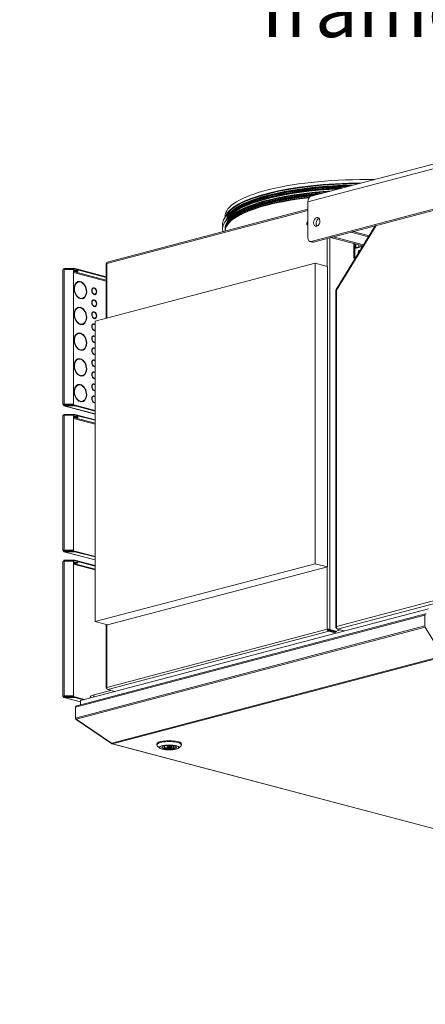
# Model space of a CAD drawing. Units: millimetres. Extents: x 182 to 19936, y 332 to 5832.
# Drawn here: x 5915 to 6280, y 332 to 1218 of the extents above; entities that cross this region are included whole.
import ezdxf

# ---------------------------------------------------------------- set-up
doc = ezdxf.new("R2010")
doc.units = ezdxf.units.MM
doc.header["$LTSCALE"] = 20
doc.layers.add('AM - Drawing', color=7, linetype='Continuous', lineweight=5)
doc.layers.add('AM - Tekst', color=7, linetype='Continuous', lineweight=15)
doc.styles.add('Note Text (ISO)', font='arial.ttf')
doc.dimstyles.new('Default - Method 1b (ISO)$7', dxfattribs={"dimscale": 20, "dimtxt": 2.5, "dimasz": 4, "dimexe": 3.175, "dimexo": 0, "dimgap": 0.762, "dimtad": 1, "dimtoh": 1, "dimrnd": 1e-08, "dimtxsty": 'Note Text (ISO)', "dimcen": 0.09, "dimdle": 10, "dimclrd": 256, "dimclre": 256, "dimclrt": 256, "dimazin": 2, "dimtfac": 1.4, "dimtmove": 0, "dimatfit": 3, "dimldrblk": 'Filled-2', "dimfxl": 1, "dimtolj": 1, "dimlwd": -1, "dimlwe": -1, "dimarcsym": 0})

# ---------------------------------------------------------------- blocks, each defined once
blk = doc.blocks.new('Filled-2')
at = {"color": 0}
for p, q in [((0, 0), (-1, 0.25)), ((-1, 0.25), (-1, -0.25)), ((-1, 0), (0, 0)), ((-1, -0.25), (0, 0))]:
    blk.add_line(p, q, dxfattribs=at)
at = {"color": 0, "flags": 128}
blk.add_lwpolyline([(-1, -0.25), (0, 0), (-1, 0.25), (-1, -0.25)], dxfattribs=at)
at = {"color": 0}
blk.add_solid([(-1, -0.25), (0, 0), (-1, 0.25), (-1, -0.25)], dxfattribs=at)

msp = doc.modelspace()

# ---------------------------------------------------------------- linework, layer by layer
at = {"layer": 'AM - Drawing'}
for p, q in [((6176.94, 1059.03), (6939.71, 1259.84)), ((6936.81, 1254.85), (6174.04, 1054.03)), ((6176.87, 1018.46), (6933.98, 1217.79)), ((6936.24, 1217.19), (6179.13, 1017.87)), ((6174.04, 1021.58), (6174.04, 1054.03)), ((5992.96, 998.58), (6174.04, 1046.25)), ((6174.04, 1047.31), (5993.56, 999.8)), ((6099.46, 1040.88), (6099.46, 1039.87)), ((6101.77, 1034.05), (6101.19, 1033.1)), ((6234.67, 1032.49), (6199.51, 975.26)), ((6235.51, 1032.71), (6199.86, 974.69)), ((6214.85, 1027.27), (6212.59, 1026.67)), ((6214.85, 1027.27), (6229.15, 1023.51)), ((6178.11, 1017.86), (6175.85, 1018.45)), ((6179.13, 1017.87), (6176.87, 1018.46)), ((6191.52, 995.82), (6191.52, 1021.13)), ((6193.78, 1021.72), (6193.78, 669.37)), ((6196.75, 1022.5), (6194.49, 1021.91)), ((6194.49, 1021.91), (6223.48, 1014.28)), ((6196.75, 1022.5), (6224.11, 1015.3)), ((6212.59, 1026.67), (6228.52, 1022.48)), ((6215.42, 1016.4), (6215.42, 1003.32)), ((6216.27, 1016.18), (6216.27, 1012.1)), ((6223.28, 1013.95), (6216.27, 1012.1)), ((6216.27, 1002.54), (6216.27, 1012.1)), ((6217.12, 1015.95), (6217.12, 1012.65)), ((6217.12, 1012.65), (6219.95, 1013.39)), ((6217.12, 1012.65), (6217.68, 1012.5)), ((6217.17, 1012.44), (6217.53, 1012.54)), ((6219.95, 1013.39), (6219.95, 1015.21)), ((6219.95, 1013.39), (6220.51, 1013.24)), ((6220.85, 1013.41), (6223.36, 1014.07)), ((6215.42, 1003.32), (6216.27, 1003.54)), ((6216.27, 1003.1), (6215.42, 1003.32)), ((5953.6, 871.74), (5953.6, 992.91)), ((5964.09, 994.06), (5954.8, 994.06)), ((5954.8, 994.06), (5954.8, 993.48)), ((5954.8, 993.48), (5964.09, 993.48)), ((5954.8, 993.48), (5955.8, 993.22)), ((5954.8, 993.22), (5962.42, 993.22)), ((5954.8, 993.22), (5954.8, 872.05)), ((5963.22, 992.45), (5963.22, 872.82)), ((5964.09, 994.06), (5964.09, 993.48)), ((5964.66, 993.42), (5964.66, 994)), ((5992.5, 986.67), (5964.66, 994)), ((5992.5, 986.09), (5964.66, 993.42)), ((5982.5, 946.6), (6180.49, 998.73)), ((5992.5, 998.4), (5992.5, 949.23)), ((5992.96, 998.58), (5992.96, 949.36)), ((6191.8, 995.75), (6180.49, 998.73)), ((6180.49, 998.73), (6180.49, 728.6)), ((6191.8, 725.63), (6191.8, 995.75)), ((5963.22, 991.27), (5992.5, 983.56)), ((5992.5, 982.76), (5963.22, 990.47)), ((5967.37, 981.94), (5966.94, 981.83)), ((5969.02, 982.37), (5968.6, 982.26)), ((5968.6, 982.04), (5968.6, 982.26)), ((5969.02, 982.37), (5969.02, 981.98)), ((5969.58, 981.83), (5969.58, 982.22)), ((5981.03, 976.33), (5980.61, 976.22)), ((5981.46, 976.76), (5981.04, 976.65)), ((5981.04, 976.34), (5981.04, 976.65)), ((5981.46, 976.76), (5981.46, 976.37)), ((5982.03, 976.23), (5982.03, 976.61)), ((6199.28, 974.43), (6199.28, 671.48)), ((6199.86, 974.69), (6199.86, 672.18)), ((5969.02, 967.34), (5968.6, 967.23)), ((5968.6, 967.12), (5968.6, 967.23)), ((5969.02, 967.34), (5969.02, 966.95)), ((5969.58, 966.8), (5969.58, 967.19)), ((5971.24, 967.24), (5970.81, 967.13)), ((5981.03, 965.53), (5980.61, 965.42)), ((5981.46, 971.03), (5981.04, 970.92)), ((5981.04, 970.88), (5981.04, 970.92)), ((5981.46, 965.96), (5981.04, 965.85)), ((5981.04, 965.53), (5981.04, 965.85)), ((5981.46, 971.03), (5981.46, 970.64)), ((5981.46, 965.96), (5981.46, 965.57)), ((5982.03, 970.49), (5982.03, 970.88)), ((5982.03, 965.42), (5982.03, 965.81)), ((5982.46, 970.92), (5982.04, 970.81)), ((5967.37, 958.78), (5966.94, 958.67)), ((5969.02, 959.22), (5968.6, 959.11)), ((5968.6, 958.89), (5968.6, 959.11)), ((5969.02, 959.22), (5969.02, 958.83)), ((5969.58, 958.68), (5969.58, 959.07)), ((5981.46, 960.22), (5981.04, 960.11)), ((5981.04, 960.08), (5981.04, 960.11)), ((5981.46, 960.22), (5981.46, 959.83)), ((5982.03, 959.68), (5982.03, 960.07)), ((5982.46, 960.11), (5982.04, 960)), ((5981.03, 954.72), (5980.61, 954.61)), ((5981.46, 955.15), (5981.04, 955.04)), ((5981.04, 954.73), (5981.04, 955.04)), ((5981.46, 949.42), (5981.04, 949.31)), ((5981.04, 949.27), (5981.04, 949.31)), ((5981.46, 955.15), (5981.46, 954.76)), ((5981.46, 949.42), (5981.46, 949.03)), ((5982.03, 954.62), (5982.03, 955)), ((5982.03, 948.88), (5982.03, 949.27)), ((5982.46, 949.31), (5982.04, 949.2)), ((5969.02, 944.19), (5968.6, 944.08)), ((5968.6, 943.96), (5968.6, 944.08)), ((5969.02, 944.19), (5969.02, 943.8)), ((5969.58, 943.65), (5969.58, 944.04)), ((5971.24, 944.08), (5970.81, 943.97)), ((5981.03, 943.92), (5980.61, 943.81)), ((5981.46, 944.35), (5981.04, 944.24)), ((5981.04, 943.92), (5981.04, 944.24)), ((5981.46, 938.61), (5981.04, 938.5)), ((5981.46, 944.35), (5981.46, 943.96)), ((5981.46, 938.61), (5981.46, 938.22)), ((5982.03, 943.81), (5982.03, 944.2)), ((5982.5, 676.48), (5982.5, 946.6)), ((5967.37, 935.63), (5966.94, 935.52)), ((5969.02, 936.06), (5968.6, 935.95)), ((5968.6, 935.74), (5968.6, 935.95)), ((5969.02, 936.06), (5969.02, 935.68)), ((5969.58, 935.53), (5969.58, 935.91)), ((5981.03, 933.11), (5980.61, 933)), ((5981.04, 938.47), (5981.04, 938.5)), ((5981.46, 933.54), (5981.04, 933.43)), ((5981.04, 933.12), (5981.04, 933.43)), ((5981.46, 933.54), (5981.46, 933.15)), ((5982.03, 938.07), (5982.03, 938.46)), ((5982.03, 933.01), (5982.03, 933.4)), ((5982.46, 938.5), (5982.04, 938.39)), ((5969.02, 921.03), (5968.6, 920.92)), ((5968.6, 920.81), (5968.6, 920.92)), ((5969.02, 921.03), (5969.02, 920.65)), ((5969.58, 920.5), (5969.58, 920.88)), ((5971.24, 920.93), (5970.81, 920.82)), ((5981.03, 922.31), (5980.61, 922.2)), ((5981.46, 927.81), (5981.04, 927.7)), ((5981.04, 927.66), (5981.04, 927.7)), ((5981.46, 922.74), (5981.04, 922.63)), ((5981.04, 922.31), (5981.04, 922.63)), ((5981.46, 927.81), (5981.46, 927.42)), ((5981.46, 922.74), (5981.46, 922.35)), ((5982.03, 927.27), (5982.03, 927.66)), ((5982.03, 922.2), (5982.03, 922.59)), ((5982.46, 927.7), (5982.04, 927.59)), ((5967.37, 912.48), (5966.94, 912.37)), ((5969.02, 912.91), (5968.6, 912.8)), ((5968.6, 912.58), (5968.6, 912.8)), ((5969.02, 912.91), (5969.02, 912.52)), ((5969.58, 912.37), (5969.58, 912.76)), ((5981.46, 917), (5981.04, 916.89)), ((5981.04, 916.86), (5981.04, 916.89)), ((5981.46, 917), (5981.46, 916.61)), ((5982.03, 916.46), (5982.03, 916.85)), ((5982.46, 916.89), (5982.04, 916.78)), ((5981.03, 911.5), (5980.61, 911.39)), ((5981.46, 911.93), (5981.04, 911.82)), ((5981.04, 911.51), (5981.04, 911.82)), ((5981.46, 906.2), (5981.04, 906.09)), ((5981.04, 906.05), (5981.04, 906.09)), ((5981.46, 911.93), (5981.46, 911.55)), ((5981.46, 906.2), (5981.46, 905.81)), ((5982.03, 911.4), (5982.03, 911.79)), ((5982.03, 905.66), (5982.03, 906.05)), ((5982.46, 906.09), (5982.04, 905.98)), ((5969.02, 897.88), (5968.6, 897.77)), ((5968.6, 897.66), (5968.6, 897.77)), ((5969.02, 897.88), (5969.02, 897.49)), ((5969.58, 897.34), (5969.58, 897.73)), ((5971.24, 897.78), (5970.81, 897.67)), ((5981.03, 900.7), (5980.61, 900.59)), ((5981.46, 901.13), (5981.04, 901.02)), ((5981.04, 900.7), (5981.04, 901.02)), ((5981.46, 895.39), (5981.04, 895.28)), ((5981.04, 895.25), (5981.04, 895.28)), ((5981.46, 901.13), (5981.46, 900.74)), ((5981.46, 895.39), (5981.46, 895)), ((5982.03, 900.59), (5982.03, 900.98)), ((5982.03, 894.85), (5982.03, 895.24)), ((5982.46, 895.28), (5982.04, 895.17)), ((5967.37, 889.32), (5966.94, 889.21)), ((5969.02, 889.76), (5968.6, 889.65)), ((5968.6, 889.43), (5968.6, 889.65)), ((5969.02, 889.76), (5969.02, 889.37)), ((5969.58, 889.22), (5969.58, 889.61)), ((5981.03, 889.9), (5980.61, 889.78)), ((5981.46, 890.32), (5981.04, 890.21)), ((5981.04, 889.9), (5981.04, 890.21)), ((5981.46, 890.32), (5981.46, 889.94)), ((5982.03, 889.79), (5982.03, 890.18)), ((5981.03, 879.09), (5980.61, 878.98)), ((5981.46, 884.59), (5981.04, 884.48)), ((5981.04, 884.44), (5981.04, 884.48)), ((5981.46, 879.52), (5981.04, 879.41)), ((5981.04, 879.09), (5981.04, 879.41)), ((5981.46, 884.59), (5981.46, 884.2)), ((5981.46, 879.52), (5981.46, 879.13)), ((5982.03, 884.05), (5982.03, 884.44)), ((5982.03, 878.98), (5982.03, 879.37)), ((5982.46, 884.48), (5982.04, 884.37)), ((5953.65, 871.82), (5954.38, 871.62)), ((5954.38, 871.62), (5953.96, 871.51)), ((5954.38, 871.85), (5954.38, 871.62)), ((5954.38, 871.62), (5956.15, 871.16)), ((5982.5, 863.2), (5954.5, 870.58)), ((5962.42, 872.05), (5954.8, 872.05)), ((5954.8, 872.05), (5954.8, 871.89)), ((5962.42, 871.89), (5954.8, 871.89)), ((5964.09, 871.16), (5954.8, 871.16)), ((5954.8, 870.58), (5954.8, 871.16)), ((5954.8, 870.58), (5964.09, 870.58)), ((5954.8, 870.58), (5982.5, 863.29)), ((5962.42, 872.05), (5962.42, 871.89)), ((5963.22, 872.67), (5963.22, 872.82)), ((5964.09, 871.16), (5964.09, 870.58)), ((5964.66, 870.52), (5964.66, 871.1)), ((5964.66, 871.1), (5982.5, 866.4)), ((5964.66, 870.52), (5982.5, 865.82)), ((5969.02, 874.73), (5968.6, 874.62)), ((5968.6, 874.5), (5968.6, 874.62)), ((5969.02, 874.73), (5969.02, 874.34)), ((5969.58, 874.19), (5969.58, 874.58)), ((5971.24, 874.62), (5970.81, 874.51)), ((5981.46, 873.78), (5981.04, 873.67)), ((5981.04, 873.64), (5981.04, 873.67)), ((5981.46, 873.78), (5981.46, 873.39)), ((5982.03, 873.25), (5982.03, 873.63)), ((5982.46, 873.67), (5982.04, 873.56)), ((5953.6, 740.53), (5953.6, 861.7)), ((5954.8, 862.86), (5954.8, 862.28)), ((5964.42, 862.86), (5954.8, 862.86)), ((5954.8, 862.28), (5955.8, 862.02)), ((5954.8, 862.28), (5964.42, 862.28)), ((5954.8, 862.02), (5963.22, 862.02)), ((5954.8, 862.02), (5954.8, 740.85)), ((5963.22, 862.02), (5963.22, 740.85)), ((5963.22, 860.07), (5982.5, 854.99)), ((5982.5, 854.19), (5963.22, 859.26)), ((5982.5, 858.1), (5964.42, 862.86)), ((5964.42, 862.28), (5964.42, 862.86)), ((5982.5, 857.52), (5964.42, 862.28)), ((6199.86, 672.18), (6929.03, 864.15)), ((6930.93, 861.98), (6200.79, 669.75)), ((5953.65, 740.62), (5954.38, 740.42)), ((5954.38, 740.42), (5953.96, 740.31)), ((5954.38, 740.65), (5954.38, 740.42)), ((5954.38, 740.42), (5956.15, 739.96)), ((5982.5, 732), (5954.5, 739.37)), ((5954.8, 740.85), (5954.8, 740.69)), ((5963.22, 740.85), (5954.8, 740.85)), ((5963.22, 740.69), (5954.8, 740.69)), ((5954.8, 739.38), (5954.8, 739.96)), ((5964.42, 739.96), (5954.8, 739.96)), ((5954.8, 739.38), (5964.42, 739.38)), ((5954.8, 739.38), (5982.5, 732.09)), ((5963.22, 740.69), (5963.22, 740.85)), ((5964.42, 739.96), (5982.5, 735.2)), ((5964.42, 739.38), (5964.42, 739.96)), ((5964.42, 739.38), (5982.5, 734.62)), ((5953.6, 609.33), (5953.6, 730.5)), ((5954.8, 731.66), (5954.8, 731.08)), ((5964.42, 731.66), (5954.8, 731.66)), ((5954.8, 731.08), (5955.8, 730.82)), ((5954.8, 731.08), (5964.42, 731.08)), ((5954.8, 730.82), (5963.22, 730.82)), ((5954.8, 730.82), (5954.8, 609.65)), ((5963.22, 730.82), (5963.22, 609.65)), ((5963.22, 728.86), (5982.5, 723.79)), ((5982.5, 722.99), (5963.22, 728.06)), ((5982.5, 726.9), (5964.42, 731.66)), ((5964.42, 731.08), (5964.42, 731.66)), ((5982.5, 726.32), (5964.42, 731.08)), ((6180.49, 728.6), (5982.5, 676.48)), ((6191.8, 725.63), (6180.49, 728.6)), ((5993.81, 673.5), (6191.8, 725.63)), ((6191.52, 669.6), (6191.52, 725.55)), ((5964.99, 599.47), (6279.31, 682.22)), ((6280.04, 683.47), (5966.07, 600.82)), ((6282.68, 687.96), (5969.29, 605.45)), ((6279.31, 682.22), (6279.31, 672.58)), ((5993.81, 673.5), (5982.5, 676.48)), ((5992.5, 673.85), (5992.5, 616.91)), ((5992.96, 673.72), (5992.96, 617.32)), ((5964.99, 589.82), (6279.31, 672.58)), ((5965.48, 588.69), (6279.65, 671.4)), ((5992.96, 617.32), (6191.52, 669.6)), ((6192.82, 667.8), (5993.93, 615.44)), ((6192.09, 669.45), (6191.52, 669.6)), ((6192.82, 668.57), (6199.12, 666.91)), ((6192.82, 668.57), (6192.82, 667.8)), ((6192.82, 667.8), (6199.12, 666.14)), ((6193.22, 669.22), (6193.78, 669.37)), ((6193.22, 669.22), (6199.52, 667.56)), ((6200.09, 667.71), (6193.78, 669.37)), ((6198.51, 667.83), (6197.07, 667.45)), ((6199.98, 670.8), (6199.86, 670.77)), ((6199.86, 670.77), (6200, 670.74)), ((6203.3, 669.09), (6200.09, 668.25)), ((6206.82, 668.16), (6200.79, 669.75)), ((6279.65, 671.4), (6295.36, 645.81)), ((6295.03, 645.5), (5997.48, 567.16)), ((5998.28, 566.5), (6295.83, 644.84)), ((5996.72, 614.7), (5981.31, 610.65)), ((5993.05, 616.52), (5992.96, 616.5)), ((5992.96, 616.5), (5993.07, 616.47)), ((6000.24, 613.78), (5993.93, 615.44)), ((5953.65, 609.41), (5954.38, 609.22)), ((5954.38, 609.22), (5953.96, 609.11)), ((5954.38, 609.44), (5954.38, 609.22)), ((5954.38, 609.22), (5956.15, 608.75)), ((5969.29, 604.28), (5954.5, 608.17)), ((5954.8, 609.65), (5954.8, 609.49)), ((5963.22, 609.65), (5954.8, 609.65)), ((5963.22, 609.49), (5954.8, 609.49)), ((5954.8, 608.17), (5954.8, 608.75)), ((5964.42, 608.75), (5954.8, 608.75)), ((5954.8, 608.17), (5964.42, 608.17)), ((5954.8, 608.17), (5969.29, 604.36)), ((5963.22, 609.49), (5963.22, 609.65)), ((5964.42, 608.75), (5973.13, 606.46)), ((5964.42, 608.17), (5964.42, 608.75)), ((5964.42, 608.17), (5972.03, 606.17)), ((5969.29, 605.45), (5969.29, 601.66)), ((5978.03, 608.56), (5978.03, 607.75)), ((5981.31, 608.62), (5981.31, 610.65)), ((5964.99, 589.82), (5964.99, 599.47)), ((5964.99, 589.48), (5964.99, 589.82)), ((5964.99, 589.48), (5965.02, 589.49)), ((5997.16, 567.08), (5965.48, 588.69)), ((5965.48, 588.44), (5965.59, 588.61)), ((5997.16, 566.83), (5965.48, 588.44)), ((5997.48, 567.16), (5997.16, 567.08)), ((5997.16, 566.83), (5997.35, 567.13)), ((5997.48, 566.74), (5997.16, 566.83)), ((5997.48, 566.74), (5997.62, 566.97)), ((5997.87, 566.5), (6887.19, 332.36)), ((6887.6, 332.37), (5998.28, 566.5)), ((6037.99, 565.73), (6037.99, 566.5)), ((6040.73, 562.78), (6038.42, 564.92)), ((6045.27, 564.48), (6044.51, 564.67)), ((6045.27, 564.48), (6045.27, 564.84)), ((6046.56, 565.03), (6046.91, 564.94)), ((6047.59, 563.95), (6047.59, 565.03)), ((6050.79, 563.95), (6050.79, 565.03)), ((6051.48, 562.96), (6051.48, 564.94)), ((6052.98, 562.6), (6051.48, 562.96)), ((6052.98, 564.54), (6052.98, 562.6)), ((6053.11, 563.43), (6053.11, 564.48)), ((6053.11, 563.43), (6054.62, 563.06)), ((6057.66, 562.78), (6059.97, 564.92)), ((6060.39, 565.73), (6060.39, 566.5))]:
    msp.add_line(p, q, dxfattribs=at)
for centre, major_axis, ratio, start_param, end_param in [((6225.46, 1040.88), (-126, 0), 0.263274, 4.646653, 6.283185), ((6225.46, 1033.37), (-128.4, 0), 0.263274, 4.860853, 6.340293), ((6225.46, 1037.9), (-126, 0), 0.263274, 4.734738, 6.210455), ((6225.46, 1037.32), (-125.84, 0), 0.263274, 4.754148, 6.169525), ((6225.46, 1033.77), (-125.6, 0), 0.263274, 4.876668, 6.171733), ((6225.46, 1033.37), (-125.6, 0), 0.263274, 4.891632, 6.146349), ((6225.46, 1033.37), (-125.2, 0), 0.263274, 4.896256, 6.115682), ((6225.46, 1036.34), (-125.25, 0), 0.263274, 4.790973, 6.027181), ((6225.46, 1036.15), (-125.2, 0), 0.263274, 4.797876, 5.989446), ((6225.46, 1035.68), (-125.6, 0), 0.263274, 4.809498, 5.954594), ((6225.46, 1031.83), (-125.6, 0), 0.263274, 4.952256, 5.954594), ((6225.46, 1035.25), (-125.6, 0), 0.263274, 4.824398, 5.765185), ((6225.46, 1031.39), (-125.6, 0), 0.263274, 4.970611, 5.765185), ((6225.46, 1029.51), (-128.4, 0), 0.263274, 5.012715, 6.353673), ((6225.46, 1030.3), (-126, 0), 0.263274, 5.362761, 6.327318), ((6225.46, 1027.3), (-126, 0), 0.263274, 5.123668, 6.271694), ((6225.46, 1034.16), (-126, 0), 0.263274, 5.362761, 6.216092), ((6225.46, 1029.91), (-125.6, 0), 0.263274, 5.037098, 6.277295), ((6225.46, 1029.51), (-125.6, 0), 0.263274, 5.056875, 6.262565), ((6225.46, 1029.51), (-125.2, 0), 0.263274, 5.063695, 6.203855), ((6225.46, 1027.88), (-125.84, 0), 0.263274, 5.119645, 6.124966), ((6225.46, 1029.05), (-125.2, 0), 0.263274, 5.087871, 6.156408), ((6225.46, 1028.86), (-125.25, 0), 0.263274, 5.097371, 6.124966), ((6178.57, 1052.84), (-1.63, 6.19), 0.682161, 0, 1.202469), ((6173.98, 1034.66), (-0.37, -1.39), 0.682161, 3.454336, 6.707097), ((6184.34, 1035.48), (-1.02, -3.87), 0.682161, 3.584708, 5.84007), ((6174.55, 1034.51), (-0.37, -1.39), 0.682161, 4.033519, 5.980853), ((6176.87, 1022.32), (-1.02, -3.87), 0.682161, 5.080717, 6.651513), ((6179.13, 1021.72), (-1.02, -3.87), 0.682161, 0, 0.368328), ((6217.68, 1010.51), (-0.51, 1.93), 0.682161, 0, 0.319917), ((6220.23, 1008.9), (0.37, 1.39), 0.682161, 5.908165, 8.965657), ((6221.08, 1008.67), (-0.37, -1.39), 0.682161, 3.757272, 4.833365), ((6221.08, 1008.67), (0.37, 1.39), 0.682161, 0.615679, 1.691772), ((5954.8, 992.91), (-1.2, 0), 0.263274, 6.021386, 6.283185), ((5954.8, 992.91), (-1.2, 0), 0.263274, 4.712389, 6.021386), ((5954.8, 992.91), (0.31, 1.16), 0.682161, 0.368328, 1.544052), ((5954.8, 992.91), (0.153, 0.58), 0.682161, 0.368328, 1.20501), ((5962.42, 992.45), (0.8, 0), 0.964721, 0, 1.570796), ((5965.27, 992.35), (2, 0), 0.263274, 3.723537, 5.701241), ((5964.09, 993.85), (-0.8, 0), 0.263274, 3.926991, 4.712389), ((5964.09, 993.27), (0.8, 0), 0.263274, 0.785398, 1.570796), ((5969.3, 974.59), (-2.04, 7.74), 0.682161, 5.964879, 9.006429), ((5969.3, 974.59), (-1.93, 7.35), 0.682161, 5.967514, 9.003794), ((5968.88, 974.48), (-1.93, 7.35), 0.682161, 0, 0.638522), ((5968.88, 974.48), (-2.04, 7.74), 0.682161, 5.964879, 6.242979), ((5969.3, 974.59), (2.04, -7.74), 0.682161, 5.964879, 9.006429), ((5968.88, 974.48), (-2.04, 7.74), 0.682161, 5.580065, 5.78953), ((5969.3, 974.59), (1.93, -7.35), 0.682161, 5.967514, 9.003794), ((5981.75, 973.63), (-0.81, 3.09), 0.682161, 6.040185, 8.931122), ((5981.32, 973.51), (-0.71, 2.71), 0.682161, 0, 0.584202), ((5981.75, 973.63), (-0.71, 2.71), 0.682161, 6.058205, 8.913103), ((5981.32, 973.51), (-0.81, 3.09), 0.682161, 6.040185, 6.182526), ((5981.75, 973.63), (0.81, -3.09), 0.682161, 6.040185, 8.931122), ((5981.32, 973.51), (-0.81, 3.09), 0.682161, 5.530541, 5.597034), ((5981.75, 973.63), (0.71, -2.71), 0.682161, 6.058205, 8.913103), ((5968.88, 974.48), (-1.93, 7.35), 0.682161, 2.50307, 2.720609), ((5968.88, 974.48), (1.93, -7.35), 0.682161, 6.046819, 6.283185), ((5968.88, 974.48), (2.04, -7.74), 0.682161, 0.040207, 0.70312), ((5981.75, 962.82), (-0.81, 3.09), 0.682161, 6.040185, 8.931122), ((5981.32, 962.71), (-0.71, 2.71), 0.682161, 0, 0.584202), ((5981.75, 962.82), (-0.71, 2.71), 0.682161, 6.058205, 8.913103), ((5981.32, 962.71), (-0.81, 3.09), 0.682161, 6.040185, 6.182526), ((5981.32, 973.51), (-0.71, 2.71), 0.682161, 2.557391, 2.629917), ((5981.32, 973.51), (0.71, -2.71), 0.682161, 6.280065, 6.283185), ((5981.75, 962.82), (0.81, -3.09), 0.682161, 6.040185, 8.931122), ((5981.32, 962.71), (-0.81, 3.09), 0.682161, 5.530541, 5.597034), ((5981.75, 962.82), (0.71, -2.71), 0.682161, 6.058205, 8.913103), ((5981.32, 973.51), (0.81, -3.09), 0.682161, 0.10066, 0.752645), ((5969.3, 951.43), (-2.04, 7.74), 0.682161, 5.964879, 9.006429), ((5969.3, 951.43), (-1.93, 7.35), 0.682161, 5.967514, 9.003794), ((5968.88, 951.32), (-1.93, 7.35), 0.682161, 0, 0.638522), ((5968.88, 951.32), (-2.04, 7.74), 0.682161, 5.964879, 6.242979), ((5969.3, 951.43), (2.04, -7.74), 0.682161, 5.964879, 9.006429), ((5968.88, 951.32), (-2.04, 7.74), 0.682161, 5.580065, 5.78953), ((5969.3, 951.43), (1.93, -7.35), 0.682161, 5.967514, 9.003794), ((5981.32, 962.71), (-0.71, 2.71), 0.682161, 2.557391, 2.629917), ((5981.32, 962.71), (0.71, -2.71), 0.682161, 6.280065, 6.283185), ((5981.32, 962.71), (0.81, -3.09), 0.682161, 0.10066, 0.752645), ((5981.75, 952.02), (-0.81, 3.09), 0.682161, 6.040185, 8.931122), ((5981.32, 951.9), (-0.71, 2.71), 0.682161, 0, 0.584202), ((5981.75, 952.02), (-0.71, 2.71), 0.682161, 6.058205, 8.913103), ((5981.32, 951.9), (-0.81, 3.09), 0.682161, 6.040185, 6.182526), ((5981.32, 951.9), (-0.71, 2.71), 0.682161, 2.557391, 2.629917), ((5981.75, 952.02), (0.81, -3.09), 0.682161, 6.040185, 8.931122), ((5981.32, 951.9), (-0.81, 3.09), 0.682161, 5.530541, 5.597034), ((5981.75, 952.02), (0.71, -2.71), 0.682161, 6.058205, 8.913103), ((5981.32, 951.9), (0.71, -2.71), 0.682161, 6.280065, 6.283185), ((5981.32, 951.9), (0.81, -3.09), 0.682161, 0.10066, 0.752645), ((5968.88, 951.32), (-1.93, 7.35), 0.682161, 2.50307, 2.720609), ((5968.88, 951.32), (1.93, -7.35), 0.682161, 6.046819, 6.283185), ((5968.88, 951.32), (2.04, -7.74), 0.682161, 0.040207, 0.70312), ((5981.75, 941.21), (-0.81, 3.09), 0.682161, 6.040185, 8.931122), ((5981.32, 941.1), (-0.71, 2.71), 0.682161, 0, 0.584202), ((5981.75, 941.21), (-0.71, 2.71), 0.682161, 6.058205, 8.913103), ((5981.32, 941.1), (-0.81, 3.09), 0.682161, 6.040185, 6.182526), ((5981.32, 941.1), (-0.71, 2.71), 0.682161, 2.557391, 2.629917), ((5981.75, 941.21), (0.81, -3.09), 0.682161, 2.434662, 2.647937), ((5981.32, 941.1), (-0.81, 3.09), 0.682161, 5.530541, 5.597034), ((5981.75, 941.21), (-0.71, 2.71), 0.682161, 5.525469, 5.77151), ((5969.3, 928.28), (-2.04, 7.74), 0.682161, 5.964879, 9.006429), ((5969.3, 928.28), (-1.93, 7.35), 0.682161, 5.967514, 9.003794), ((5968.88, 928.17), (-1.93, 7.35), 0.682161, 0, 0.638522), ((5968.88, 928.17), (-2.04, 7.74), 0.682161, 5.964879, 6.242979), ((5969.3, 928.28), (2.04, -7.74), 0.682161, 5.964879, 9.006429), ((5968.88, 928.17), (-2.04, 7.74), 0.682161, 5.580065, 5.78953), ((5969.3, 928.28), (1.93, -7.35), 0.682161, 5.967514, 9.003794), ((5981.75, 930.41), (-0.81, 3.09), 0.682161, 6.040185, 8.931122), ((5981.32, 930.3), (-0.71, 2.71), 0.682161, 0, 0.584202), ((5981.75, 930.41), (-0.71, 2.71), 0.682161, 6.058205, 8.913103), ((5981.32, 930.3), (-0.81, 3.09), 0.682161, 6.040185, 6.182526), ((5981.75, 941.21), (0.71, -2.71), 0.682161, 6.058205, 6.304246), ((5981.32, 941.1), (0.71, -2.71), 0.682161, 6.280065, 6.283185), ((5981.75, 941.21), (0.81, -3.09), 0.682161, 6.040185, 6.253461), ((5981.75, 930.41), (0.81, -3.09), 0.682161, 2.434662, 2.647937), ((5981.32, 930.3), (-0.81, 3.09), 0.682161, 5.530541, 5.597034), ((5981.75, 930.41), (-0.71, 2.71), 0.682161, 5.525469, 5.77151), ((5981.32, 941.1), (0.81, -3.09), 0.682161, 0.10066, 0.178137), ((5968.88, 928.17), (-1.93, 7.35), 0.682161, 2.50307, 2.720609), ((5968.88, 928.17), (2.04, -7.74), 0.682161, 0.040207, 0.70312), ((5981.75, 919.6), (-0.81, 3.09), 0.682161, 6.040185, 8.931122), ((5981.32, 919.49), (-0.71, 2.71), 0.682161, 0, 0.584202), ((5981.75, 919.6), (-0.71, 2.71), 0.682161, 6.058205, 8.913103), ((5981.32, 919.49), (-0.81, 3.09), 0.682161, 6.040185, 6.182526), ((5981.32, 930.3), (-0.71, 2.71), 0.682161, 2.557391, 2.629917), ((5981.75, 930.41), (0.71, -2.71), 0.682161, 6.058205, 6.304246), ((5981.32, 930.3), (0.71, -2.71), 0.682161, 6.280065, 6.283185), ((5981.75, 930.41), (0.81, -3.09), 0.682161, 6.040185, 6.253461), ((5981.75, 919.6), (0.81, -3.09), 0.682161, 2.434662, 2.647937), ((5981.32, 919.49), (-0.81, 3.09), 0.682161, 5.530541, 5.597034), ((5981.75, 919.6), (-0.71, 2.71), 0.682161, 5.525469, 5.77151), ((5981.32, 930.3), (0.81, -3.09), 0.682161, 0.10066, 0.178137), ((5969.3, 905.13), (-2.04, 7.74), 0.682161, 5.964879, 9.006429), ((5969.3, 905.13), (-1.93, 7.35), 0.682161, 5.967514, 9.003794), ((5968.88, 905.02), (-1.93, 7.35), 0.682161, 0, 0.638522), ((5968.88, 905.02), (-2.04, 7.74), 0.682161, 5.964879, 6.242979), ((5968.88, 928.17), (1.93, -7.35), 0.682161, 6.046819, 6.283185), ((5969.3, 905.13), (2.04, -7.74), 0.682161, 5.964879, 9.006429), ((5968.88, 905.02), (-2.04, 7.74), 0.682161, 5.580065, 5.78953), ((5969.3, 905.13), (1.93, -7.35), 0.682161, 5.967514, 9.003794), ((5981.75, 908.8), (-0.81, 3.09), 0.682161, 6.040185, 8.931122), ((5981.32, 919.49), (-0.71, 2.71), 0.682161, 2.557391, 2.629917), ((5981.75, 919.6), (0.71, -2.71), 0.682161, 6.058205, 6.304246), ((5981.32, 919.49), (0.71, -2.71), 0.682161, 6.280065, 6.283185), ((5981.75, 919.6), (0.81, -3.09), 0.682161, 6.040185, 6.253461), ((5981.32, 919.49), (0.81, -3.09), 0.682161, 0.10066, 0.178137), ((5981.32, 908.69), (-0.71, 2.71), 0.682161, 0, 0.584202), ((5981.75, 908.8), (-0.71, 2.71), 0.682161, 6.058205, 8.913103), ((5981.32, 908.69), (-0.81, 3.09), 0.682161, 6.040185, 6.182526), ((5981.32, 908.69), (-0.71, 2.71), 0.682161, 2.557391, 2.629917), ((5981.75, 908.8), (0.81, -3.09), 0.682161, 2.434662, 2.647937), ((5981.32, 908.69), (-0.81, 3.09), 0.682161, 5.530541, 5.597034), ((5981.75, 908.8), (-0.71, 2.71), 0.682161, 5.525469, 5.77151), ((5981.75, 908.8), (0.71, -2.71), 0.682161, 6.058205, 6.304246), ((5981.32, 908.69), (0.71, -2.71), 0.682161, 6.280065, 6.283185), ((5981.75, 908.8), (0.81, -3.09), 0.682161, 6.040185, 6.253461), ((5981.32, 908.69), (0.81, -3.09), 0.682161, 0.10066, 0.178137), ((5968.88, 905.02), (-1.93, 7.35), 0.682161, 2.50307, 2.720609), ((5968.88, 905.02), (1.93, -7.35), 0.682161, 6.046819, 6.283185), ((5968.88, 905.02), (2.04, -7.74), 0.682161, 0.040207, 0.70312), ((5981.75, 897.99), (-0.81, 3.09), 0.682161, 6.040185, 8.931122), ((5981.32, 897.88), (-0.71, 2.71), 0.682161, 0, 0.584202), ((5981.75, 897.99), (-0.71, 2.71), 0.682161, 6.058205, 8.913103), ((5981.32, 897.88), (-0.81, 3.09), 0.682161, 6.040185, 6.182526), ((5981.32, 897.88), (-0.71, 2.71), 0.682161, 2.557391, 2.629917), ((5981.75, 897.99), (0.81, -3.09), 0.682161, 2.434662, 2.647937), ((5981.32, 897.88), (-0.81, 3.09), 0.682161, 5.530541, 5.597034), ((5981.75, 897.99), (-0.71, 2.71), 0.682161, 5.525469, 5.77151), ((5981.75, 897.99), (0.71, -2.71), 0.682161, 6.058205, 6.304246), ((5981.32, 897.88), (0.71, -2.71), 0.682161, 6.280065, 6.283185), ((5981.75, 897.99), (0.81, -3.09), 0.682161, 6.040185, 6.253461), ((5981.32, 897.88), (0.81, -3.09), 0.682161, 0.10066, 0.178137), ((5969.3, 881.97), (-2.04, 7.74), 0.682161, 5.964879, 9.006429), ((5969.3, 881.97), (-1.93, 7.35), 0.682161, 5.967514, 9.003794), ((5968.88, 881.86), (-1.93, 7.35), 0.682161, 0, 0.638522), ((5968.88, 881.86), (-2.04, 7.74), 0.682161, 5.964879, 6.242979), ((5969.3, 881.97), (2.04, -7.74), 0.682161, 5.964879, 9.006429), ((5968.88, 881.86), (-2.04, 7.74), 0.682161, 5.580065, 5.78953), ((5969.3, 881.97), (1.93, -7.35), 0.682161, 5.967514, 9.003794), ((5981.75, 887.19), (-0.81, 3.09), 0.682161, 6.040185, 8.931122), ((5981.32, 887.08), (-0.71, 2.71), 0.682161, 0, 0.584202), ((5981.75, 887.19), (-0.71, 2.71), 0.682161, 6.058205, 8.913103), ((5981.32, 887.08), (-0.81, 3.09), 0.682161, 6.040185, 6.182526), ((5981.75, 887.19), (0.81, -3.09), 0.682161, 2.434662, 2.647937), ((5981.32, 887.08), (-0.81, 3.09), 0.682161, 5.530541, 5.597034), ((5981.75, 887.19), (-0.71, 2.71), 0.682161, 5.525469, 5.77151), ((5968.88, 881.86), (2.04, -7.74), 0.682161, 0.040207, 0.70312), ((5981.75, 876.38), (-0.81, 3.09), 0.682161, 6.040185, 8.931122), ((5981.32, 876.27), (-0.71, 2.71), 0.682161, 0, 0.584202), ((5981.75, 876.38), (-0.71, 2.71), 0.682161, 6.058205, 8.913103), ((5981.32, 876.27), (-0.81, 3.09), 0.682161, 6.040185, 6.182526), ((5981.32, 887.08), (-0.71, 2.71), 0.682161, 2.557391, 2.629917), ((5981.75, 887.19), (0.71, -2.71), 0.682161, 6.058205, 6.304246), ((5981.32, 887.08), (0.71, -2.71), 0.682161, 6.280065, 6.283185), ((5981.75, 887.19), (0.81, -3.09), 0.682161, 6.040185, 6.253461), ((5981.75, 876.38), (0.81, -3.09), 0.682161, 2.434662, 2.647937), ((5981.32, 876.27), (-0.81, 3.09), 0.682161, 5.530541, 5.597034), ((5981.75, 876.38), (-0.71, 2.71), 0.682161, 5.525469, 5.77151), ((5981.32, 887.08), (0.81, -3.09), 0.682161, 0.10066, 0.178137), ((5954.8, 871.74), (-1.2, 0), 0.263274, 6.021386, 7.068583), ((5954.8, 871.74), (-1.2, 0), 0.263274, 4.712389, 6.021386), ((5954.8, 871.74), (-0.31, -1.16), 0.682161, 5.080717, 6.651513), ((5954.8, 871.74), (-0.6, 0), 0.263274, 4.712389, 7.068583), ((5954.8, 871.74), (-0.153, -0.58), 0.682161, 5.080717, 6.651513), ((5962.42, 872.82), (0.8, 0), 0.964721, 4.712389, 6.283185), ((5962.42, 872.67), (0.8, 0), 0.964721, 4.712389, 6.283185), ((5964.09, 870.95), (-0.8, 0), 0.263274, 3.926991, 4.712389), ((5964.09, 870.37), (0.8, 0), 0.263274, 0.785398, 1.570796), ((5968.88, 881.86), (-1.93, 7.35), 0.682161, 2.50307, 2.720609), ((5968.88, 881.86), (1.93, -7.35), 0.682161, 6.046819, 6.283185), ((5981.32, 876.27), (-0.71, 2.71), 0.682161, 2.557391, 2.629917), ((5981.75, 876.38), (0.71, -2.71), 0.682161, 6.058205, 6.304246), ((5981.32, 876.27), (0.71, -2.71), 0.682161, 6.280065, 6.283185), ((5981.75, 876.38), (0.81, -3.09), 0.682161, 6.040185, 6.253461), ((5981.32, 876.27), (0.81, -3.09), 0.682161, 0.10066, 0.178137), ((5954.8, 861.7), (-1.2, 0), 0.263274, 6.021386, 6.283185), ((5954.8, 861.7), (-1.2, 0), 0.263274, 4.712389, 6.021386), ((5954.8, 861.7), (0.31, 1.16), 0.682161, 0.368328, 1.544052), ((5954.8, 861.7), (0.153, 0.58), 0.682161, 0.368328, 1.20501), ((5965.27, 861.15), (2, 0), 0.263274, 3.723537, 5.701241), ((5954.8, 740.53), (-1.2, 0), 0.263274, 6.021386, 7.068583), ((5954.8, 740.53), (-1.2, 0), 0.263274, 4.712389, 6.021386), ((5954.8, 740.53), (-0.31, -1.16), 0.682161, 5.080717, 6.651513), ((5954.8, 740.53), (-0.6, 0), 0.263274, 4.712389, 7.068583), ((5954.8, 740.53), (-0.153, -0.58), 0.682161, 5.080717, 6.651513), ((5954.8, 730.5), (-1.2, 0), 0.263274, 6.021386, 6.283185), ((5954.8, 730.5), (-1.2, 0), 0.263274, 4.712389, 6.021386), ((5954.8, 730.5), (0.31, 1.16), 0.682161, 0.368328, 1.544052), ((5954.8, 730.5), (0.153, 0.58), 0.682161, 0.368328, 1.20501), ((5965.27, 729.95), (2, 0), 0.263274, 3.723537, 5.701241), ((6280.45, 681.93), (-0.41, 1.55), 0.682161, 5.914858, 7.485654), ((6280.45, 672.28), (0.41, -1.55), 0.682161, 4.344061, 5.129459), ((5954.8, 609.33), (-1.2, 0), 0.263274, 6.021386, 7.068583), ((5954.8, 609.33), (-1.2, 0), 0.263274, 4.712389, 6.021386), ((5954.8, 609.33), (-0.31, -1.16), 0.682161, 5.080717, 6.651513), ((5954.8, 609.33), (-0.6, 0), 0.263274, 4.712389, 7.068583), ((5954.8, 609.33), (-0.153, -0.58), 0.682161, 5.080717, 6.651513), ((5989.23, 608.56), (-11.2, 0), 0.263274, 5.497787, 6.283185), ((5998.28, 568.04), (0.41, -1.55), 0.682161, 5.129459, 5.914858), ((5998.28, 568.04), (-0.41, -1.55), 0.682161, 5.866115, 6.651513), ((6049.19, 565.73), (-11.2, 0), 0.263274, 2.865185, 6.559593), ((6049.19, 566.5), (11.2, 0), 0.263274, 0, 3.141593), ((6049.19, 563.64), (-6.44, 0), 0.263274, 6.07191, 9.636053), ((6049.19, 563.95), (-6.4, 0), 0.263274, 0.057421, 2.204791), ((6049.19, 563.95), (-4.4, 0), 0.263274, 5.811227, 8.400366), ((6049.19, 563.95), (4.4, 0), 0.263274, 5.811227, 8.400366), ((6049.19, 563.95), (6.4, 0), 0.263274, 5.723616, 6.225765)]:
    msp.add_ellipse(centre, major_axis=major_axis, ratio=ratio, start_param=start_param, end_param=end_param, dxfattribs=at)
for centre, major_axis, ratio in [((6182.07, 1036.08), (-1.02, -3.87), 0.682161), ((5965.27, 991.77), (-2, 0), 0.263274), ((5965.27, 860.57), (-2, 0), 0.263274), ((5965.27, 729.37), (-2, 0), 0.263274), ((6049.19, 563.41), (-8.8, 0), 0.263274), ((6049.19, 563.41), (6.68, 0), 0.263274), ((6049.19, 563.95), (-1.6, 0), 0.263274)]:
    msp.add_ellipse(centre, major_axis=major_axis, ratio=ratio, dxfattribs=at)
for points, knots in [([(6210.22, 1067.79), (6204.55, 1067.61), (6198.94, 1067.33), (6180.26, 1066.03), (6167.66, 1064.56), (6144.73, 1060.61), (6134.42, 1058.13), (6116.96, 1052.28), (6109.88, 1048.94), (6102.78, 1043.55), (6101.07, 1041.94), (6099.7, 1040.19)], [3.917116, 3.917116, 3.917116, 3.917116, 4.052712, 4.052712, 4.375597, 4.375597, 4.700575, 4.700575, 5.032611, 5.032611, 5.163687, 5.163687, 5.163687, 5.163687]), ([(6191.96, 1062.98), (6179.33, 1062.07), (6167.24, 1060.63), (6144.73, 1056.75), (6134.42, 1054.27), (6116.96, 1048.42), (6109.88, 1045.08), (6102.78, 1039.69), (6101.07, 1038.08), (6099.7, 1036.33)], [4.064613, 4.064613, 4.064613, 4.064613, 4.375597, 4.375597, 4.700575, 4.700575, 5.032611, 5.032611, 5.163687, 5.163687, 5.163687, 5.163687]), ([(6101.19, 1033.1), (6100.97, 1032.72), (6100.76, 1032.35), (6100.4, 1031.59), (6100.23, 1031.21), (6099.95, 1030.44), (6099.84, 1030.05), (6099.65, 1029.27), (6099.58, 1028.87), (6099.5, 1028.21), (6099.48, 1027.95), (6099.47, 1027.68)], [5.2086686, 5.2086686, 5.2086686, 5.2086686, 5.2403124, 5.2403124, 5.2719562, 5.2719562, 5.3035999, 5.3035999, 5.3352437, 5.3352437, 5.3567045, 5.3567045, 5.3567045, 5.3567045]), ([(5992.5, 998.4), (5992.5, 998.43), (5992.53, 998.46), (5992.59, 998.49), (5992.67, 998.53), (5992.8, 998.56), (5992.96, 998.58)], [0.7853982, 0.7853982, 0.7853982, 0.7853982, 1.1358119, 1.1358119, 1.1358119, 1.5707963, 1.5707963, 1.5707963, 1.5707963]), ([(5993.56, 999.8), (5993.55, 999.79), (5993.54, 999.79), (5993.41, 999.75), (5993.3, 999.67), (5993.12, 999.45), (5993.05, 999.3), (5992.97, 998.97), (5992.95, 998.78), (5992.96, 998.58)], [-0.2422892, -0.2422892, -0.2422892, -0.2422892, -0.2364304, -0.2364304, -0.1576203, -0.1576203, -0.0788101, -0.0788101, 0, 0, 0, 0]), ([(6199.28, 974.43), (6199.28, 974.47), (6199.31, 974.51), (6199.36, 974.54), (6199.45, 974.6), (6199.63, 974.65), (6199.86, 974.69)], [0.7853982, 0.7853982, 0.7853982, 0.7853982, 1.0741845, 1.0741845, 1.0741845, 1.5707963, 1.5707963, 1.5707963, 1.5707963]), ([(6193.78, 669.37), (6193.35, 669.54), (6192.67, 669.63), (6192.1, 669.63), (6191.88, 669.63), (6191.68, 669.62), (6191.52, 669.6)], [0, 0, 0, 0, 1.135812, 1.135812, 1.135812, 1.570796, 1.570796, 1.570796, 1.570796]), ([(6191.52, 669.6), (6191.56, 669.02), (6191.87, 668.39), (6192.29, 668.06), (6192.46, 667.93), (6192.64, 667.84), (6192.82, 667.8)], [0, 0, 0, 0, 1.135812, 1.135812, 1.135812, 1.570796, 1.570796, 1.570796, 1.570796]), ([(6192.09, 669.45), (6192.34, 669.45), (6192.78, 669.4), (6193.08, 669.28), (6193.13, 669.26), (6193.18, 669.24), (6193.22, 669.22)], [0, 0, 0, 0, 1.350716, 1.350716, 1.350716, 1.570796, 1.570796, 1.570796, 1.570796]), ([(6192.09, 669.45), (6192.13, 669.11), (6192.37, 668.75), (6192.67, 668.62), (6192.72, 668.6), (6192.77, 668.58), (6192.82, 668.57)], [0, 0, 0, 0, 1.350716, 1.350716, 1.350716, 1.570796, 1.570796, 1.570796, 1.570796]), ([(6199.86, 672.18), (6199.36, 671.9), (6199.16, 671.54), (6199.36, 671.2), (6199.45, 671.05), (6199.63, 670.9), (6199.86, 670.77)], [0, 0, 0, 0, 1.074185, 1.074185, 1.074185, 1.570796, 1.570796, 1.570796, 1.570796]), ([(6200.79, 669.75), (6200.4, 669.91), (6200.01, 670.48), (6199.88, 671.18), (6199.82, 671.5), (6199.81, 671.85), (6199.86, 672.18)], [0, 0, 0, 0, 1.074185, 1.074185, 1.074185, 1.570796, 1.570796, 1.570796, 1.570796]), ([(5992.96, 617.32), (5992.54, 617.16), (5992.38, 616.92), (5992.59, 616.72), (5992.67, 616.64), (5992.8, 616.57), (5992.96, 616.5)], [0, 0, 0, 0, 1.135812, 1.135812, 1.135812, 1.570796, 1.570796, 1.570796, 1.570796]), ([(5993.93, 615.44), (5993.54, 615.56), (5993.16, 616.04), (5993.02, 616.63), (5992.97, 616.86), (5992.95, 617.09), (5992.96, 617.32)], [0, 0, 0, 0, 1.135812, 1.135812, 1.135812, 1.570796, 1.570796, 1.570796, 1.570796]), ([(5964.99, 599.47), (5964.99, 600.05), (5965.37, 600.57), (5965.94, 600.78), (5965.98, 600.79), (5966.03, 600.8), (5966.07, 600.82)], [0, 0, 0, 0, 1.119212, 1.119212, 1.119212, 1.202469, 1.202469, 1.202469, 1.202469])]:
    msp.add_open_spline(points, degree=3, knots=knots, dxfattribs=at)
for points in [[(6199.86, 974.69), (6199.58, 974.95), (6199.46, 975.16), (6199.52, 975.26)], [(5965.48, 588.69), (5965.17, 589), (5964.99, 589.42), (5964.99, 589.82)], [(5965.48, 588.44), (5965.17, 588.69), (5964.99, 589.08), (5964.99, 589.48)]]:
    msp.add_open_spline(points, degree=3, dxfattribs=at)

# ---------------------------------------------------------------- texts
at = {"layer": 'AM - Tekst', "insert": (6319.76, 1409.55), "char_height": 50, "width": 411.3948, "attachment_point": 3, "line_spacing_factor": 0.944221, "style": 'Note Text (ISO)'}
msp.add_mtext('\\fLibre Franklin|b0|i0;{\\H50.0000;Wall frame/\\P}\\fLibre Franklin|b0|i0;{\\H50.0000;Ceiling frame}', dxfattribs=at)

# ---------------------------------------------------------------- leaders
at = {"layer": 'AM - Tekst', "annotation_type": 0, "has_hookline": 1, "hookline_direction": 1, "text_width": 405.12}
msp.add_leader([(6444.88, 1125.33), (6415, 1384.55), (6335, 1384.55)], dimstyle='Default - Method 1b (ISO)$7', override={"dimtad": 0}, dxfattribs=at)

doc.saveas('drawing.dxf')
